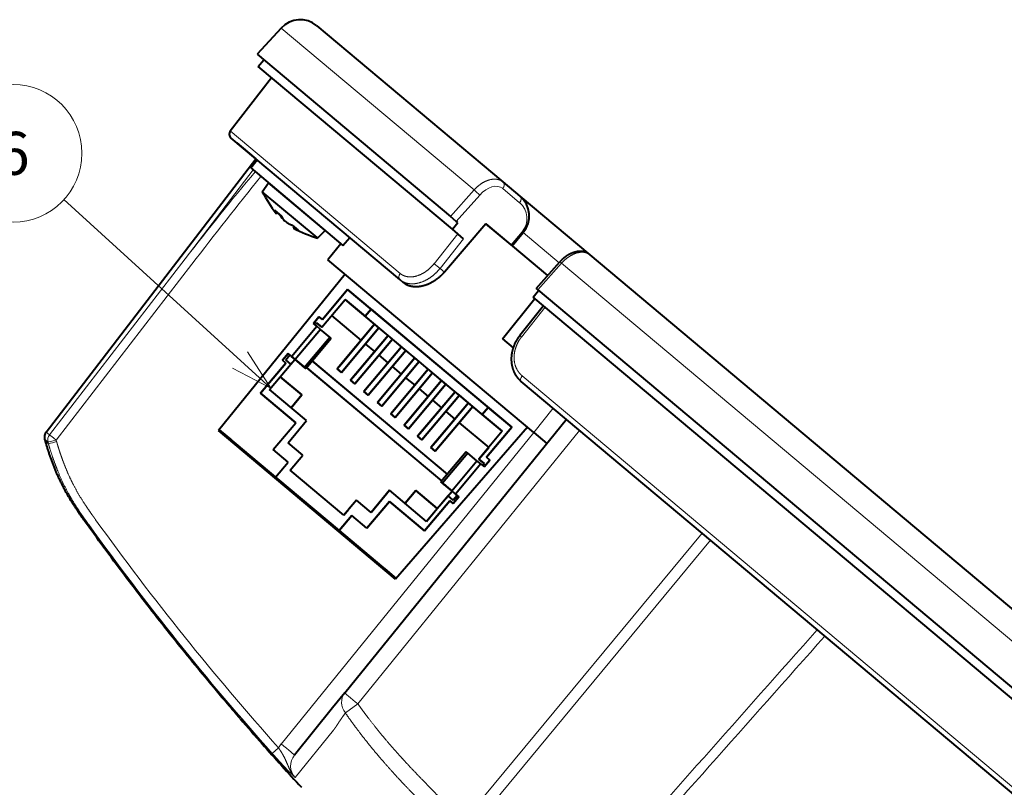
# Model space of a CAD drawing. Extents: x 35 to 584, y 63 to 366.
# Drawn here: x 492 to 549, y 278 to 323 of the extents above; entities that cross this region are included whole.
import ezdxf
from ezdxf.enums import TextEntityAlignment as Align

# ---------------------------------------------------------------- set-up
doc = ezdxf.new("R2010")
doc.units = 0
doc.layers.get('0').update_dxf_attribs({"lineweight": 13})
doc.styles.get("Standard").update_dxf_attribs({"font": 'isocp.shx'})

# ---------------------------------------------------------------- blocks, each defined once
blk = doc.blocks.new('BLOCK1268')
at = {"color": 7, "lineweight": 13, "ltscale": 0.40655}
blk.add_line((-36.552525, 30.877022), (-48.577774, 41.824444), dxfattribs=at)
at = {"color": 7, "lineweight": 13}
blk.add_lwpolyline([(-38.773792, 32.024181), (-36.552525, 30.877022), (-37.902618, 32.981125)], dxfattribs=at)
blk.add_circle((-51.535652, 44.517204), 4, dxfattribs=at)
at = {"color": 7, "lineweight": 13, "width": 0.8}
blk.add_text('6', height=2.5, dxfattribs=at).set_placement((-52.503395, 43.267204), (-50.567913, 43.267204), align=Align.FIT)
blk = doc.blocks.new('BLOCK1269')
at = {"color": 7, "lineweight": 40, "ltscale": 0.051685}
blk.add_line((-35.956, 51.795), (-37.353, 50.271), dxfattribs=at)
at = {"color": 7, "lineweight": 13, "ltscale": 0.365881}
blk.add_line((-35.956, 51.795), (-24.745, 42.388), dxfattribs=at)
at = {"color": 7, "lineweight": 40, "ltscale": 0.353053}
blk.add_line((-33.886, 51.931), (-23.068, 42.853), dxfattribs=at)
at = {"color": 7, "lineweight": 40, "ltscale": 0.366682}
blk.add_line((-37.353, 50.271), (-26.117, 40.843), dxfattribs=at)
at = {"color": 7, "lineweight": 40, "ltscale": 0.012502}
blk.add_line((-37.284, 49.561), (-36.97, 49.95), dxfattribs=at)
at = {"color": 7, "lineweight": 40, "ltscale": 0.36797}
blk.add_line((-26.009, 40.1), (-37.284, 49.561), dxfattribs=at)
at = {"color": 7, "lineweight": 40, "ltscale": 0.09792}
blk.add_line((-38.909, 45.816), (-36.525, 48.924), dxfattribs=at)
at = {"color": 7, "lineweight": 13, "ltscale": 0.322054}
blk.add_line((-29.041, 37.536), (-38.909, 45.816), dxfattribs=at)
at = {"color": 7, "lineweight": 40, "ltscale": 0.320057}
blk.add_line((-29.057, 37.175), (-38.864, 45.404), dxfattribs=at)
at = {"color": 7, "lineweight": 40, "ltscale": 0.036211}
blk.add_line((-38.535, 45.128), (-37.425, 44.197), dxfattribs=at)
at = {"color": 7, "lineweight": 40}
for p, q in [((-49.608, 28.32), (-37.425, 44.197)), ((-18.021, 38.619), (31.608, -3.025)), ((-21.04, 36.583), (30.291, -6.489)), ((16.922, -1.406), (-22.015, 31.266)), ((-32.258, 13.161), (-19.385, 29.059)), ((38.541, -14.064), (-6.834, 24.01))]:
    blk.add_line(p, q, dxfattribs=at)
at = {"color": 7, "lineweight": 40, "ltscale": 0.015002}
blk.add_line((-37.726, 43.666), (-37.349, 44.132), dxfattribs=at)
at = {"color": 7, "lineweight": 13, "ltscale": 0.16234}
blk.add_line((-37.59, 43.551), (-41.531, 38.391), dxfattribs=at)
at = {"color": 7, "lineweight": 40, "ltscale": 0.175}
blk.add_line((-37.726, 43.666), (-32.364, 39.166), dxfattribs=at)
at = {"color": 7, "lineweight": 40, "ltscale": 0.015638}
for p, q in [((-37.051, 42.286), (-36.692, 42.798)), ((-33.841, 39.592), (-33.398, 40.034))]:
    blk.add_line(p, q, dxfattribs=at)
at = {"color": 7, "lineweight": 40, "ltscale": 0.106448}
blk.add_line((-33.43, 40.061), (-36.692, 42.798), dxfattribs=at)
at = {"color": 7, "lineweight": 13, "ltscale": 0.051656}
for p, q in [((-24.745, 42.388), (-26.117, 40.843)), ((-19.668, 38.128), (-21.04, 36.583))]:
    blk.add_line(p, q, dxfattribs=at)
at = {"color": 7, "lineweight": 13, "ltscale": 0.032162}
blk.add_line((-23.084, 42.476), (-22.099, 41.649), dxfattribs=at)
at = {"color": 7, "lineweight": 40, "ltscale": 0.032162}
blk.add_line((-23.068, 42.853), (-22.082, 42.026), dxfattribs=at)
at = {"color": 7, "lineweight": 40, "ltscale": 0.103749}
blk.add_line((-33.872, 39.618), (-37.051, 42.286), dxfattribs=at)
at = {"color": 7, "lineweight": 13, "ltscale": 0.051329}
blk.add_line((-24.415, 42.094), (-25.778, 40.559), dxfattribs=at)
at = {"color": 7, "lineweight": 40, "ltscale": 0.132408}
blk.add_line((-22.082, 42.026), (-18.025, 38.622), dxfattribs=at)
at = {"color": 7, "lineweight": 40, "ltscale": 0.013322}
blk.add_line((-36.352, 41.21), (-35.943, 40.868), dxfattribs=at)
at = {"color": 7, "lineweight": 40, "ltscale": 0.001476}
for p, q in [((-36.227, 41.105), (-36.265, 41.06)), ((-35.115, 40.173), (-35.153, 40.127))]:
    blk.add_line(p, q, dxfattribs=at)
at = {"color": 7, "lineweight": 40, "ltscale": 0.000694}
for p, q in [((-36.231, 40.995), (-36.248, 41.017)), ((-35.254, 40.175), (-35.23, 40.162))]:
    blk.add_line(p, q, dxfattribs=at)
at = {"color": 7, "lineweight": 40, "ltscale": 0.002181}
for p, q in [((-36.175, 41.062), (-36.231, 40.995)), ((-35.198, 40.242), (-35.254, 40.175))]:
    blk.add_line(p, q, dxfattribs=at)
at = {"color": 7, "lineweight": 40, "ltscale": 0.003593}
blk.add_line((-36.175, 41.062), (-36.065, 40.969), dxfattribs=at)
at = {"color": 7, "lineweight": 40, "ltscale": 0.001079}
blk.add_line((-35.921, 40.828), (-35.949, 40.795), dxfattribs=at)
at = {"color": 7, "lineweight": 40, "ltscale": 0.000303}
blk.add_line((-35.778, 40.63), (-35.785, 40.621), dxfattribs=at)
at = {"color": 7, "lineweight": 40, "ltscale": 0.001286}
blk.add_line((-35.785, 40.621), (-35.743, 40.592), dxfattribs=at)
at = {"color": 7, "lineweight": 40, "ltscale": 0.011049}
blk.add_line((-25.778, 40.559), (-26.117, 40.843), dxfattribs=at)
at = {"color": 7, "lineweight": 40, "ltscale": 0.011179}
blk.add_line((-35.308, 40.335), (-34.966, 40.047), dxfattribs=at)
at = {"color": 7, "lineweight": 40, "ltscale": 0.003608}
blk.add_line((-35.308, 40.335), (-35.198, 40.242), dxfattribs=at)
at = {"color": 7, "lineweight": 40, "ltscale": 0.001871}
blk.add_line((-35.23, 40.162), (-35.162, 40.131), dxfattribs=at)
at = {"color": 7, "lineweight": 40, "ltscale": 0.000227}
blk.add_line((-35.162, 40.131), (-35.153, 40.127), dxfattribs=at)
at = {"color": 7, "lineweight": 40, "ltscale": 0.001052}
blk.add_line((-33.398, 40.034), (-33.43, 40.061), dxfattribs=at)
at = {"color": 7, "lineweight": 40, "ltscale": 0.092506}
blk.add_line((-24.061, 40.423), (-26.471, 37.616), dxfattribs=at)
at = {"color": 7, "lineweight": 40, "ltscale": 0.012501}
for p, q in [((-26.009, 40.1), (-25.692, 40.487)), ((-21.315, 36.161), (-20.997, 36.547))]:
    blk.add_line(p, q, dxfattribs=at)
at = {"color": 7, "lineweight": 40, "ltscale": 0.021242}
blk.add_line((-25.358, 39.554), (-26.009, 40.1), dxfattribs=at)
at = {"color": 7, "lineweight": 40, "ltscale": 0.002816}
blk.add_line((-25.692, 40.487), (-25.778, 40.559), dxfattribs=at)
at = {"color": 7, "lineweight": 40, "ltscale": 0.047882}
blk.add_line((-22.594, 39.192), (-24.061, 40.423), dxfattribs=at)
at = {"color": 7, "lineweight": 40, "ltscale": 0.11709}
blk.add_line((-24.061, 40.423), (-20.473, 37.413), dxfattribs=at)
at = {"color": 7, "lineweight": 40, "ltscale": 0.001025}
blk.add_line((-33.872, 39.618), (-33.841, 39.592), dxfattribs=at)
at = {"color": 7, "lineweight": 40, "ltscale": 0.015003}
blk.add_line((-32.364, 39.166), (-31.97, 39.619), dxfattribs=at)
at = {"color": 7, "lineweight": 13, "ltscale": 0.055349}
for p, q in [((-27.072, 38.103), (-25.697, 39.838)), ((-21.994, 33.842), (-20.619, 35.577))]:
    blk.add_line(p, q, dxfattribs=at)
at = {"color": 7, "lineweight": 13, "ltscale": 0.055022}
blk.add_line((-26.725, 37.829), (-25.358, 39.554), dxfattribs=at)
at = {"color": 7, "lineweight": 13, "ltscale": 0.025}
blk.add_line((-22.594, 39.192), (-21.951, 39.958), dxfattribs=at)
at = {"color": 7, "lineweight": 40, "ltscale": 0.025}
blk.add_line((-22.54, 39.147), (-21.897, 39.913), dxfattribs=at)
at = {"color": 7, "lineweight": 13, "ltscale": 0.001755}
blk.add_line((-21.951, 39.958), (-21.897, 39.913), dxfattribs=at)
at = {"color": 7, "lineweight": 13, "ltscale": 0.068158}
blk.add_line((-21.897, 39.913), (-19.809, 38.161), dxfattribs=at)
at = {"color": 7, "lineweight": 40, "ltscale": 0.030005}
blk.add_line((-32.481, 39.265), (-33.237, 38.332), dxfattribs=at)
at = {"color": 7, "lineweight": 40, "ltscale": 0.001755}
blk.add_line((-22.594, 39.192), (-22.54, 39.147), dxfattribs=at)
at = {"color": 7, "lineweight": 40, "ltscale": 0.067452}
blk.add_line((-22.54, 39.147), (-20.473, 37.413), dxfattribs=at)
at = {"color": 7, "lineweight": 13, "ltscale": 0.322936}
for p, q in [((-49.412, 28.156), (-41.531, 38.391)), ((-49.023, 27.847), (-41.143, 38.082))]:
    blk.add_line(p, q, dxfattribs=at)
at = {"color": 7, "lineweight": 40, "ltscale": 0.390092}
blk.add_line((-21.283, 28.302), (-33.237, 38.332), dxfattribs=at)
at = {"color": 7, "lineweight": 13, "ltscale": 0.008276}
blk.add_line((-26.471, 37.616), (-26.725, 37.829), dxfattribs=at)
at = {"color": 7, "lineweight": 40, "ltscale": 0.05154}
blk.add_line((-21.138, 36.665), (-19.768, 38.206), dxfattribs=at)
at = {"color": 7, "lineweight": 13}
for p, q in [((-19.668, 38.128), (31.565, -4.862)), ((17.224, -1.286), (-21.955, 31.59)), ((-35.949, 10.192), (-21.283, 28.302)), ((-31.492, 12.518), (-18.619, 28.416))]:
    blk.add_line(p, q, dxfattribs=at)
at = {"color": 7, "lineweight": 40, "ltscale": 0.292545}
for p, q in [((-32.238, 37.494), (-39.602, 28.4)), ((-21.637, 28.599), (-29.314, 19.768))]:
    blk.add_line(p, q, dxfattribs=at)
at = {"color": 7, "lineweight": 40, "ltscale": 0.006964}
blk.add_line((-28.844, 36.996), (-29.057, 37.175), dxfattribs=at)
at = {"color": 7, "lineweight": 40, "ltscale": 0.003192}
blk.add_line((-21.138, 36.665), (-21.04, 36.583), dxfattribs=at)
at = {"color": 7, "lineweight": 40, "ltscale": 0.05715}
for p, q in [((-32.093, 36.607), (-33.562, 34.856)), ((-33.562, 34.856), (-32.093, 36.607)), ((-35.358, 32.716), (-33.888, 34.467)), ((-35.358, 32.716), (-33.888, 34.467)), ((-33.666, 34.28), (-35.135, 32.529)), ((-33.666, 34.28), (-35.135, 32.529)), ((-34.603, 32.082), (-33.134, 33.833)), ((-34.603, 32.082), (-33.134, 33.833)), ((-33.042, 33.757), (-34.512, 32.005)), ((-37.154, 30.575), (-35.684, 32.326)), ((-35.684, 32.326), (-37.154, 30.575)), ((-24.028, 26.856), (-22.558, 28.607)), ((-24.028, 26.856), (-22.558, 28.607)), ((-22.558, 28.607), (-24.028, 26.856)), ((-25.201, 27.177), (-26.67, 25.426)), ((-25.109, 27.1), (-26.579, 25.349)), ((-25.109, 27.1), (-26.579, 25.349)), ((-26.046, 24.902), (-24.577, 26.653)), ((-26.046, 24.902), (-24.577, 26.653)), ((-24.354, 26.467), (-25.824, 24.715)), ((-24.354, 26.467), (-25.824, 24.715)), ((-27.62, 22.575), (-26.15, 24.326)), ((-26.15, 24.326), (-27.62, 22.575)), ((-27.62, 22.575), (-26.15, 24.326))]:
    blk.add_line(p, q, dxfattribs=at)
at = {"color": 7, "lineweight": 40, "ltscale": 0.04445}
for p, q in [((-30.731, 35.464), (-32.093, 36.607)), ((-22.558, 28.607), (-23.92, 29.75))]:
    blk.add_line(p, q, dxfattribs=at)
at = {"color": 7, "lineweight": 40, "ltscale": 0.31115}
for p, q in [((-22.558, 28.607), (-32.093, 36.607)), ((-32.093, 36.607), (-22.558, 28.607))]:
    blk.add_line(p, q, dxfattribs=at)
at = {"color": 7, "lineweight": 40, "ltscale": 0.075012}
blk.add_line((-23.103, 33.745), (-21.215, 36.077), dxfattribs=at)
at = {"color": 7, "lineweight": 40, "ltscale": 0.472559}
blk.add_line((-6.834, 24.01), (-21.315, 36.161), dxfattribs=at)
at = {"color": 7, "lineweight": 40, "ltscale": 0.052705}
for p, q in [((-33.591, 34.406), (-32.236, 36.021)), ((-33.591, 34.406), (-32.236, 36.021)), ((-23.11, 28.364), (-24.466, 26.749)), ((-23.11, 28.364), (-24.466, 26.749))]:
    blk.add_line(p, q, dxfattribs=at)
at = {"color": 7, "lineweight": 40, "ltscale": 0.055881}
blk.add_line((-30.524, 34.585), (-32.236, 36.021), dxfattribs=at)
at = {"color": 7, "lineweight": 40, "ltscale": 0.037782}
for p, q in [((-31.078, 35.05), (-32.236, 36.021)), ((-32.236, 36.021), (-31.078, 35.05)), ((-23.11, 28.364), (-24.268, 29.335)), ((-24.268, 29.335), (-23.11, 28.364))]:
    blk.add_line(p, q, dxfattribs=at)
at = {"color": 7, "lineweight": 40, "ltscale": 0.055233}
blk.add_line((-20.717, 35.66), (-22.089, 33.928), dxfattribs=at)
at = {"color": 7, "lineweight": 40, "ltscale": 0.0127}
for p, q in [((-33.757, 35.019), (-34.083, 34.63)), ((-34.083, 34.63), (-33.757, 35.019)), ((-35.552, 32.879), (-35.879, 32.49)), ((-35.879, 32.49), (-35.552, 32.879)), ((-24.16, 26.303), (-23.833, 26.693)), ((-24.16, 26.303), (-23.833, 26.693)), ((-23.833, 26.693), (-24.16, 26.303)), ((-25.956, 24.163), (-25.629, 24.552)), ((-25.956, 24.163), (-25.629, 24.552)), ((-25.629, 24.552), (-25.956, 24.163))]:
    blk.add_line(p, q, dxfattribs=at)
at = {"color": 7, "lineweight": 40, "ltscale": 0.00635}
for p, q in [((-33.562, 34.856), (-33.757, 35.019)), ((-33.562, 34.856), (-33.757, 35.019)), ((-33.757, 35.019), (-33.562, 34.856)), ((-33.888, 34.467), (-34.083, 34.63)), ((-33.888, 34.467), (-34.083, 34.63)), ((-35.552, 32.879), (-35.358, 32.716)), ((-35.358, 32.716), (-35.552, 32.879)), ((-35.684, 32.326), (-35.879, 32.49)), ((-35.879, 32.49), (-35.684, 32.326)), ((-24.16, 26.303), (-24.354, 26.467)), ((-24.16, 26.303), (-24.354, 26.467)), ((-23.833, 26.693), (-24.028, 26.856)), ((-23.833, 26.693), (-24.028, 26.856)), ((-24.028, 26.856), (-23.833, 26.693)), ((-25.824, 24.715), (-25.629, 24.552)), ((-25.629, 24.552), (-25.824, 24.715)), ((-25.956, 24.163), (-26.15, 24.326)), ((-26.15, 24.326), (-25.956, 24.163))]:
    blk.add_line(p, q, dxfattribs=at)
at = {"color": 7, "lineweight": 40, "ltscale": 0.055877}
blk.add_line((-33.022, 35.084), (-31.31, 33.648), dxfattribs=at)
at = {"color": 7, "lineweight": 40, "ltscale": 0.013526}
for p, q in [((-31.078, 35.05), (-30.731, 35.464)), ((-30.731, 35.464), (-31.078, 35.05)), ((-23.92, 29.75), (-24.268, 29.335)), ((-24.268, 29.335), (-23.92, 29.75)), ((-23.92, 29.75), (-24.268, 29.335))]:
    blk.add_line(p, q, dxfattribs=at)
at = {"color": 7, "lineweight": 40, "ltscale": 0.22225}
for p, q in [((-24.268, 29.335), (-31.078, 35.05)), ((-24.268, 29.335), (-31.078, 35.05)), ((-30.731, 35.464), (-23.92, 29.75))]:
    blk.add_line(p, q, dxfattribs=at)
at = {"color": 7, "lineweight": 40, "ltscale": 0.00362}
for p, q in [((-33.986, 34.548), (-33.893, 34.659)), ((-33.986, 34.548), (-33.893, 34.659)), ((-24.164, 26.496), (-24.257, 26.385)), ((-24.164, 26.496), (-24.257, 26.385))]:
    blk.add_line(p, q, dxfattribs=at)
at = {"color": 7, "lineweight": 40, "ltscale": 0.009842}
for p, q in [((-33.893, 34.659), (-33.591, 34.406)), ((-33.591, 34.406), (-33.893, 34.659)), ((-33.893, 34.659), (-33.591, 34.406)), ((-35.387, 32.266), (-35.689, 32.519)), ((-35.387, 32.266), (-35.689, 32.519)), ((-24.466, 26.749), (-24.164, 26.496)), ((-24.164, 26.496), (-24.466, 26.749)), ((-24.466, 26.749), (-24.164, 26.496)), ((-25.96, 24.356), (-26.261, 24.609)), ((-25.96, 24.356), (-26.261, 24.609))]:
    blk.add_line(p, q, dxfattribs=at)
at = {"color": 7, "lineweight": 40, "ltscale": 0.007261}
for p, q in [((-33.666, 34.28), (-33.888, 34.467)), ((-33.666, 34.28), (-33.888, 34.467)), ((-35.135, 32.529), (-35.358, 32.716)), ((-35.358, 32.716), (-35.135, 32.529)), ((-24.354, 26.467), (-24.577, 26.653)), ((-24.354, 26.467), (-24.577, 26.653)), ((-25.824, 24.715), (-26.046, 24.902)), ((-26.046, 24.902), (-25.824, 24.715))]:
    blk.add_line(p, q, dxfattribs=at)
at = {"color": 7, "lineweight": 40, "ltscale": 0.084668}
for p, q in [((-32.701, 31.99), (-30.524, 34.585)), ((-30.524, 34.585), (-32.701, 31.99)), ((-30.271, 34.372), (-32.448, 31.778)), ((-32.448, 31.778), (-30.271, 34.372)), ((-31.923, 31.337), (-29.745, 33.931)), ((-29.745, 33.931), (-31.923, 31.337)), ((-29.493, 33.719), (-31.67, 31.125)), ((-31.67, 31.125), (-29.493, 33.719)), ((-31.144, 30.684), (-28.967, 33.278)), ((-28.967, 33.278), (-31.144, 30.684)), ((-28.714, 33.066), (-30.891, 30.472)), ((-30.891, 30.472), (-28.714, 33.066)), ((-30.366, 30.031), (-28.189, 32.625)), ((-28.189, 32.625), (-30.366, 30.031)), ((-27.936, 32.413), (-30.113, 29.819)), ((-30.113, 29.819), (-27.936, 32.413)), ((-29.588, 29.378), (-27.411, 31.972)), ((-27.411, 31.972), (-29.588, 29.378)), ((-27.158, 31.76), (-29.335, 29.166)), ((-29.335, 29.166), (-27.158, 31.76)), ((-28.809, 28.725), (-26.632, 31.319)), ((-26.632, 31.319), (-28.809, 28.725)), ((-26.379, 31.107), (-28.556, 28.513)), ((-28.556, 28.513), (-26.379, 31.107)), ((-28.031, 28.072), (-25.854, 30.666)), ((-25.854, 30.666), (-28.031, 28.072)), ((-25.601, 30.454), (-27.778, 27.86)), ((-27.778, 27.86), (-25.601, 30.454)), ((-27.253, 27.419), (-25.076, 30.013)), ((-25.076, 30.013), (-27.253, 27.419)), ((-24.823, 29.801), (-27, 27.207)), ((-27, 27.207), (-24.823, 29.801))]:
    blk.add_line(p, q, dxfattribs=at)
at = {"color": 7, "lineweight": 40, "ltscale": 0.074477}
for p, q in [((-32.439, 32.303), (-30.524, 34.585)), ((-31.661, 31.649), (-29.746, 33.931)), ((-30.882, 30.996), (-28.967, 33.278)), ((-30.104, 30.343), (-28.189, 32.625)), ((-29.326, 29.69), (-27.411, 31.972)), ((-28.547, 29.037), (-26.632, 31.319)), ((-27.769, 28.384), (-25.854, 30.666)), ((-26.991, 27.731), (-25.076, 30.013))]:
    blk.add_line(p, q, dxfattribs=at)
at = {"color": 7, "lineweight": 40, "ltscale": 0.008255}
for p, q in [((-30.271, 34.372), (-30.524, 34.585)), ((-29.493, 33.719), (-29.745, 33.931)), ((-28.714, 33.066), (-28.967, 33.278)), ((-27.936, 32.413), (-28.189, 32.625)), ((-32.448, 31.778), (-32.701, 31.99)), ((-32.701, 31.99), (-32.448, 31.778)), ((-27.158, 31.76), (-27.411, 31.972)), ((-31.67, 31.125), (-31.923, 31.337)), ((-31.923, 31.337), (-31.67, 31.125)), ((-26.379, 31.107), (-26.632, 31.319)), ((-30.891, 30.472), (-31.144, 30.684)), ((-31.144, 30.684), (-30.891, 30.472)), ((-25.601, 30.454), (-25.854, 30.666)), ((-30.113, 29.819), (-30.366, 30.031)), ((-30.366, 30.031), (-30.113, 29.819)), ((-24.823, 29.801), (-25.076, 30.013)), ((-29.335, 29.166), (-29.588, 29.378)), ((-29.588, 29.378), (-29.335, 29.166)), ((-28.556, 28.513), (-28.809, 28.725)), ((-28.809, 28.725), (-28.556, 28.513)), ((-27.778, 27.86), (-28.031, 28.072)), ((-28.031, 28.072), (-27.778, 27.86)), ((-27, 27.207), (-27.253, 27.419)), ((-27.253, 27.419), (-27, 27.207))]:
    blk.add_line(p, q, dxfattribs=at)
at = {"color": 7, "lineweight": 40, "ltscale": 0.017145}
for p, q in [((-29.746, 33.931), (-30.271, 34.372)), ((-31.057, 33.435), (-30.532, 32.995)), ((-28.967, 33.278), (-29.493, 33.719)), ((-30.279, 32.782), (-29.753, 32.342)), ((-28.189, 32.625), (-28.714, 33.066)), ((-29.5, 32.129), (-28.975, 31.689)), ((-27.411, 31.972), (-27.936, 32.413)), ((-28.722, 31.476), (-28.197, 31.035)), ((-26.632, 31.319), (-27.158, 31.76)), ((-25.854, 30.666), (-26.379, 31.107)), ((-27.944, 30.823), (-27.418, 30.382)), ((-25.076, 30.013), (-25.601, 30.454)), ((-27.165, 30.17), (-26.64, 29.729)), ((-26.387, 29.517), (-25.862, 29.076))]:
    blk.add_line(p, q, dxfattribs=at)
at = {"color": 7, "lineweight": 40, "ltscale": 0.017374}
for p, q in [((-33.134, 33.833), (-33.666, 34.28)), ((-33.134, 33.833), (-33.666, 34.28)), ((-34.749, 32.205), (-35.282, 32.652)), ((-34.603, 32.082), (-35.135, 32.529)), ((-35.135, 32.529), (-34.603, 32.082))]:
    blk.add_line(p, q, dxfattribs=at)
at = {"color": 7, "lineweight": 40, "ltscale": 0.002984}
for p, q in [((-33.042, 33.757), (-33.134, 33.833)), ((-34.512, 32.006), (-34.603, 32.082)), ((-25.109, 27.1), (-25.201, 27.177)), ((-26.579, 25.349), (-26.67, 25.426))]:
    blk.add_line(p, q, dxfattribs=at)
at = {"color": 7, "lineweight": 40, "ltscale": 0.002987}
for p, q in [((-33.042, 33.757), (-33.134, 33.833)), ((-34.603, 32.082), (-34.512, 32.005)), ((-25.109, 27.1), (-25.201, 27.177)), ((-26.67, 25.426), (-26.579, 25.349))]:
    blk.add_line(p, q, dxfattribs=at)
at = {"color": 7, "lineweight": 40, "ltscale": 0.020479}
blk.add_line((-23.103, 33.745), (-22.476, 33.219), dxfattribs=at)
at = {"color": 7, "lineweight": 40, "ltscale": 0.009081}
for p, q in [((-35.689, 32.519), (-35.455, 32.797)), ((-35.689, 32.519), (-35.455, 32.797)), ((-35.387, 32.266), (-35.154, 32.544)), ((-35.387, 32.266), (-35.154, 32.544)), ((-26.028, 24.887), (-26.262, 24.609)), ((-26.028, 24.887), (-26.262, 24.609)), ((-25.726, 24.634), (-25.96, 24.356)), ((-25.726, 24.634), (-25.96, 24.356)), ((-25.96, 24.356), (-25.727, 24.634))]:
    blk.add_line(p, q, dxfattribs=at)
at = {"color": 7, "lineweight": 40, "ltscale": 0.003175}
for p, q in [((-35.455, 32.797), (-35.552, 32.879)), ((-35.358, 32.716), (-35.455, 32.797)), ((-25.726, 24.634), (-25.824, 24.715)), ((-25.629, 24.552), (-25.726, 24.634))]:
    blk.add_line(p, q, dxfattribs=at)
at = {"color": 7, "lineweight": 40, "ltscale": 0.002487}
for p, q in [((-35.358, 32.716), (-35.282, 32.652)), ((-25.9, 24.779), (-25.824, 24.715))]:
    blk.add_line(p, q, dxfattribs=at)
at = {"color": 7, "lineweight": 40, "ltscale": 0.04826}
for p, q in [((-36.628, 30.787), (-35.387, 32.266)), ((-36.628, 30.787), (-35.387, 32.266)), ((-26.261, 24.609), (-27.502, 23.13)), ((-26.261, 24.609), (-27.502, 23.13))]:
    blk.add_line(p, q, dxfattribs=at)
at = {"color": 7, "lineweight": 40, "ltscale": 0.00268}
blk.add_line((-34.749, 32.205), (-34.667, 32.136), dxfattribs=at)
at = {"color": 7, "lineweight": 40, "ltscale": 0.001828}
for p, q in [((-34.729, 32.188), (-34.673, 32.141)), ((-34.518, 32.011), (-34.574, 32.058))]:
    blk.add_line(p, q, dxfattribs=at)
at = {"color": 7, "lineweight": 40, "ltscale": 0.005058}
for p, q in [((-34.574, 32.058), (-34.729, 32.188)), ((-26.453, 25.243), (-26.608, 25.373))]:
    blk.add_line(p, q, dxfattribs=at)
at = {"color": 7, "lineweight": 40, "ltscale": 0.256118}
for p, q in [((-26.626, 25.478), (-34.474, 32.063)), ((-34.467, 32.058), (-26.62, 25.473)), ((-34.467, 32.058), (-26.62, 25.473)), ((-26.3, 25.867), (-34.147, 32.453)), ((-34.141, 32.447), (-26.293, 25.862))]:
    blk.add_line(p, q, dxfattribs=at)
at = {"color": 7, "lineweight": 40, "ltscale": 0.01019}
for p, q in [((-32.701, 31.99), (-32.439, 32.303)), ((-31.923, 31.337), (-31.661, 31.649)), ((-31.144, 30.684), (-30.882, 30.996)), ((-30.366, 30.031), (-30.104, 30.343)), ((-29.588, 29.378), (-29.326, 29.69)), ((-28.809, 28.725), (-28.547, 29.037)), ((-28.031, 28.072), (-27.769, 28.384)), ((-27.253, 27.419), (-26.991, 27.731))]:
    blk.add_line(p, q, dxfattribs=at)
at = {"color": 7, "lineweight": 40, "ltscale": 0.040957}
for p, q in [((-34.753, 30.474), (-36.008, 31.527)), ((-36.008, 31.527), (-34.753, 30.474)), ((-26.882, 23.869), (-28.137, 24.922)), ((-28.137, 24.922), (-26.882, 23.869))]:
    blk.add_line(p, q, dxfattribs=at)
at = {"color": 7, "lineweight": 40, "ltscale": 0.066675}
for p, q in [((-35.111, 28.861), (-37.154, 30.575)), ((-37.154, 30.575), (-35.111, 28.861)), ((-27.62, 22.575), (-29.663, 24.289)), ((-29.663, 24.289), (-27.62, 22.575))]:
    blk.add_line(p, q, dxfattribs=at)
at = {"color": 7, "lineweight": 40, "ltscale": 0.070167}
for p, q in [((-34.478, 28.983), (-36.628, 30.787)), ((-34.478, 28.983), (-36.628, 30.787)), ((-27.502, 23.13), (-29.652, 24.934)), ((-27.502, 23.13), (-29.652, 24.934))]:
    blk.add_line(p, q, dxfattribs=at)
at = {"color": 7, "lineweight": 40, "ltscale": 0.02413}
for p, q in [((-35.373, 29.734), (-34.753, 30.474)), ((-34.753, 30.474), (-35.373, 29.734)), ((-28.758, 24.183), (-28.137, 24.923)), ((-28.137, 24.922), (-28.757, 24.183)), ((-28.757, 24.183), (-28.137, 24.922)), ((-27.502, 23.13), (-26.882, 23.869))]:
    blk.add_line(p, q, dxfattribs=at)
at = {"color": 7, "lineweight": 40, "ltscale": 0.055879}
blk.add_line((-23.111, 28.364), (-24.823, 29.801), dxfattribs=at)
at = {"color": 7, "lineweight": 13, "ltscale": 0.045008}
blk.add_line((-21.283, 28.302), (-20.15, 29.701), dxfattribs=at)
at = {"color": 7, "lineweight": 40, "ltscale": 0.0508}
for p, q in [((-36.417, 27.304), (-35.111, 28.861)), ((-36.417, 27.304), (-35.111, 28.861)), ((-30.969, 22.733), (-29.663, 24.289)), ((-29.663, 24.289), (-30.969, 22.733)), ((-29.663, 24.289), (-30.969, 22.733))]:
    blk.add_line(p, q, dxfattribs=at)
at = {"color": 7, "lineweight": 40, "ltscale": 0.04191}
for p, q in [((-35.555, 27.699), (-34.478, 28.983)), ((-35.555, 27.699), (-34.478, 28.983)), ((-29.652, 24.934), (-30.73, 23.65)), ((-29.652, 24.934), (-30.73, 23.65)), ((-30.73, 23.65), (-29.653, 24.934))]:
    blk.add_line(p, q, dxfattribs=at)
at = {"color": 7, "lineweight": 40, "ltscale": 0.055883}
blk.add_line((-25.609, 28.864), (-23.897, 27.427), dxfattribs=at)
at = {"color": 7, "lineweight": 13, "ltscale": 0.006392}
blk.add_line((-49.608, 28.32), (-49.412, 28.156), dxfattribs=at)
at = {"color": 7, "lineweight": 40, "ltscale": 0.335743}
blk.add_line((-29.314, 19.768), (-39.602, 28.4), dxfattribs=at)
at = {"color": 7, "lineweight": 40, "ltscale": 0.107212}
for p, q in [((-39.561, 28.451), (-36.276, 25.694)), ((-36.276, 25.694), (-39.561, 28.451))]:
    blk.add_line(p, q, dxfattribs=at)
at = {"color": 7, "lineweight": 40, "ltscale": 0.021486}
blk.add_line((-39.561, 28.451), (-38.903, 27.898), dxfattribs=at)
at = {"color": 7, "lineweight": 40, "ltscale": 0.024996}
blk.add_line((-21.283, 28.302), (-20.517, 27.659), dxfattribs=at)
at = {"color": 7, "lineweight": 13, "ltscale": 0.006364}
blk.add_line((-49.7, 27.909), (-49.505, 27.745), dxfattribs=at)
at = {"color": 7, "lineweight": 40, "ltscale": 0.002783}
blk.add_line((-49.7, 27.909), (-49.672, 27.801), dxfattribs=at)
at = {"color": 7, "lineweight": 13, "ltscale": 0.006368}
blk.add_line((-49.672, 27.801), (-49.477, 27.637), dxfattribs=at)
at = {"color": 7, "lineweight": 13, "ltscale": 0.002786}
blk.add_line((-49.505, 27.745), (-49.477, 27.637), dxfattribs=at)
at = {"color": 7, "lineweight": 13, "ltscale": 0.002016}
blk.add_line((-49.023, 27.847), (-49.003, 27.768), dxfattribs=at)
at = {"color": 7, "lineweight": 40, "ltscale": 0.001626}
for p, q in [((-38.945, 27.848), (-38.903, 27.898)), ((-38.903, 27.898), (-38.945, 27.848)), ((-38.903, 27.898), (-38.945, 27.848)), ((-37.777, 26.869), (-37.735, 26.919)), ((-37.735, 26.919), (-37.777, 26.869)), ((-31.12, 21.367), (-31.162, 21.318)), ((-31.12, 21.367), (-31.162, 21.318)), ((-31.162, 21.318), (-31.12, 21.367)), ((-29.994, 20.338), (-29.952, 20.388)), ((-29.952, 20.388), (-29.994, 20.338))]:
    blk.add_line(p, q, dxfattribs=at)
at = {"color": 7, "lineweight": 40, "ltscale": 0.0381}
for p, q in [((-37.735, 26.919), (-38.903, 27.898)), ((-29.952, 20.388), (-31.12, 21.367))]:
    blk.add_line(p, q, dxfattribs=at)
at = {"color": 7, "lineweight": 40, "ltscale": 0.02794}
for p, q in [((-34.699, 26.98), (-35.555, 27.699)), ((-34.699, 26.98), (-35.555, 27.699)), ((-30.73, 23.65), (-31.586, 24.368)), ((-30.73, 23.65), (-31.586, 24.368))]:
    blk.add_line(p, q, dxfattribs=at)
at = {"color": 7, "lineweight": 40, "ltscale": 0.2159}
blk.add_line((-37.735, 26.919), (-31.12, 21.367), dxfattribs=at)
at = {"color": 7, "lineweight": 40, "ltscale": 0.028575}
for p, q in [((-35.541, 26.57), (-36.417, 27.304)), ((-35.541, 26.57), (-36.417, 27.304)), ((-35.434, 26.105), (-34.699, 26.98)), ((-35.434, 26.105), (-34.699, 26.98)), ((-36.276, 25.694), (-35.541, 26.57)), ((-36.276, 25.694), (-35.541, 26.57)), ((-31.586, 24.368), (-32.321, 23.493)), ((-31.586, 24.368), (-32.321, 23.493)), ((-32.579, 22.592), (-31.844, 23.468)), ((-31.844, 23.468), (-32.579, 22.592)), ((-31.844, 23.468), (-32.579, 22.592)), ((-30.969, 22.733), (-31.844, 23.468)), ((-30.969, 22.733), (-31.844, 23.468))]:
    blk.add_line(p, q, dxfattribs=at)
at = {"color": 7, "lineweight": 40, "ltscale": 0.017376}
for p, q in [((-24.577, 26.653), (-25.109, 27.1)), ((-24.577, 26.653), (-25.109, 27.1)), ((-26.046, 24.902), (-26.579, 25.349)), ((-26.579, 25.349), (-26.046, 24.902)), ((-25.9, 24.779), (-26.432, 25.226))]:
    blk.add_line(p, q, dxfattribs=at)
at = {"color": 7, "lineweight": 40, "ltscale": 0.02213}
blk.add_line((-24.466, 26.749), (-23.897, 27.427), dxfattribs=at)
at = {"color": 7, "lineweight": 40, "ltscale": 0.001625}
for p, q in [((-37.197, 26.382), (-37.156, 26.433)), ((-31.907, 21.943), (-31.864, 21.992))]:
    blk.add_line(p, q, dxfattribs=at)
at = {"color": 7, "lineweight": 40, "ltscale": 0.003619}
blk.add_line((-24.257, 26.385), (-24.164, 26.496), dxfattribs=at)
at = {"color": 7, "lineweight": 40, "ltscale": 0.1016}
blk.add_line((-32.321, 23.493), (-35.434, 26.105), dxfattribs=at)
blk.add_line((-32.321, 23.493), (-35.434, 26.105), dxfattribs=at)
at = {"color": 7, "lineweight": 40, "ltscale": 0.12065}
for p, q in [((-36.276, 25.694), (-32.579, 22.592)), ((-32.579, 22.592), (-36.276, 25.694))]:
    blk.add_line(p, q, dxfattribs=at)
at = {"color": 7, "lineweight": 40, "ltscale": 0.001827}
for p, q in [((-26.608, 25.373), (-26.664, 25.42)), ((-26.509, 25.29), (-26.453, 25.243))]:
    blk.add_line(p, q, dxfattribs=at)
at = {"color": 7, "lineweight": 40, "ltscale": 0.002681}
blk.add_line((-26.515, 25.295), (-26.432, 25.226), dxfattribs=at)
at = {"color": 7, "lineweight": 40, "ltscale": 0.033211}
blk.add_line((-26.882, 23.869), (-26.028, 24.887), dxfattribs=at)
at = {"color": 7, "lineweight": 40, "ltscale": 0.01778}
blk.add_line((-31.586, 24.368), (-32.043, 23.823), dxfattribs=at)
at = {"color": 7, "lineweight": 40, "ltscale": 0.010795}
blk.add_line((-32.321, 23.493), (-32.043, 23.824), dxfattribs=at)
at = {"color": 7, "lineweight": 40, "ltscale": 0.000337}
blk.add_line((-47.339, 23.11), (-47.349, 23.119), dxfattribs=at)
at = {"color": 7, "lineweight": 40, "ltscale": 0.107938}
for p, q in [((-32.579, 22.592), (-29.272, 19.817)), ((-29.272, 19.817), (-32.579, 22.592))]:
    blk.add_line(p, q, dxfattribs=at)
at = {"color": 7, "lineweight": 13, "ltscale": 0.495228}
for p, q in [((-24.137, 7.187), (-11.5, 22.443)), ((-23.644, 6.774), (-11.008, 22.03))]:
    blk.add_line(p, q, dxfattribs=at)
at = {"color": 7, "lineweight": 40, "ltscale": 0.022214}
blk.add_line((-29.952, 20.388), (-29.272, 19.817), dxfattribs=at)
at = {"color": 7, "lineweight": 40, "ltscale": 0.02802}
blk.add_line((-32.258, 13.161), (-32.964, 12.29), dxfattribs=at)
at = {"color": 7, "lineweight": 40, "ltscale": 0.088152}
blk.add_line((-32.964, 12.29), (-35.183, 9.55), dxfattribs=at)
at = {"color": 7, "lineweight": 13, "ltscale": 0.022448}
blk.add_line((-31.492, 12.518), (-32.226, 12), dxfattribs=at)
at = {"color": 7, "lineweight": 13, "ltscale": 0.088806}
blk.add_line((-32.91, 11.003), (-35.146, 8.243), dxfattribs=at)
at = {"color": 7, "lineweight": 13, "ltscale": 0.012279}
blk.add_line((-36.106, 9.968), (-36.473, 9.642), dxfattribs=at)
at = {"color": 7, "lineweight": 40}
for centre, radius, start, end in [((-34.85, 50.782), 1.5, 50, 137.5), ((-38.671, 45.634), 0.3, 142.5, 230), ((-29.55, 46.142), 8.434, 207.2053, 217.4204), ((-23.046, 40.877), 1.5, 320, 50), ((-33.681, 42.656), 3.037, 208.435, 211.7048), ((-35.939, 41.188), 0.35, 201.3518, 213.4098), ((-32.381, 43.294), 4.356, 212.2582, 215.0163), ((-33.376, 43.046), 3.418, 221.1974, 225.1956), ((-33.104, 42.457), 3.255, 209.2389, 212.4048), ((-33.575, 42.664), 2.998, 220.5947, 224.8621), ((-33.73, 43.343), 3.418, 234.8044, 238.8026), ((-33.658, 44.366), 4.356, 244.9837, 247.7418), ((-31.346, 47.649), 8.434, 242.5796, 252.7947), ((-33.431, 43.89), 4.138, 245.4089, 248.2354), ((-49.211, 28.016), 0.5, 142.5, 192.3633), ((30.229, 69.991), 90.014, 220.3808, 221.62539), ((99.927, 131.605), 183.042, 221.55014, 222.61406)]:
    blk.add_arc(centre, radius, start, end, dxfattribs=at)
at = {"color": 7, "lineweight": 13}
for centre, radius, start, end in [((90.518, -63.759), 166.948, 140.04853, 142.27535), ((222.65, -164.697), 332.724, 141.33486, 142.45027), ((-29.637, 36.562), 7.607, 46.6507, 49.9789), ((-22.87, 40.73), 1.2, 320, 50), ((-22.186, 43.929), 7.603, 230.0162, 233.3506), ((-20.197, 37.568), 0.77, 46.5505, 56.084), ((-21.532, 34.465), 0.775, 223.9359, 233.4493), ((-53.565, 43.187), 16.078, 284.7284, 286.4813), ((-27444.33, 24337.253), 36666.199, 318.417554, 318.448519), ((-25587.458, 22721.663), 34205.566, 318.37689, 318.410678), ((99.655, 131.358), 182.674, 221.54863, 222.61484), ((-34.39, 8.93), 2.006, 140.9999, 148.8293), ((-34.405, 8.917), 1.002, 140.9059, 222.3086)]:
    blk.add_arc(centre, radius, start, end, dxfattribs=at)
for centre, major_axis, ratio, start_param, end_param in [((-23.856, 41.556), (-0.771, -0.92), 0.645264, 3.141462, 4.668448), ((-23.261, 42.624), (-0.193, -0.23), 0.766043, 1.570795, 3.141593), ((-22.275, 41.797), (-0.193, -0.23), 0.766044, 1.570796, 3.141593), ((-28.864, 37.405), (-0.193, -0.23), 0.733449, 4.756022, 6.283185), ((-21.822, 31.496), (-0.193, -0.23), 0.542055, 4.756022, 6.283185), ((-49.017, 27.853), (-0.321, -0.383), 0.994354, 4.756022, 5.626301), ((-49.017, 27.853), (0.396, -0.305), 0.017437, 3.247826, 4.711656), ((-49.017, 27.853), (0.488, 0.108), 0.01063, 3.206443, 4.698546), ((84.107, 117.235), (-123.814, 103.892), 0.999848, 1.321191, 1.426693), ((84.101, 117.228), (-123.431, 103.571), 0.999848, 1.321191, 1.426693), ((-31.481, 12.531), (0.777, -0.629), 0.909113, 3.141613, 4.465332), ((-31.481, 12.531), (-0.777, 0.629), 0.01745, 6.283185, 7.853677), ((-35.96, 10.179), (-0.777, 0.629), 0.01745, 3.141593, 4.712084)]:
    blk.add_ellipse(centre, major_axis=major_axis, ratio=ratio, start_param=start_param, end_param=end_param, dxfattribs=at)
for points, knots in [([(-23.068, 42.853), (-23.161, 42.932), (-23.273, 42.988), (-23.4, 43.02), (-23.715, 43.034), (-24.052, 42.926), (-24.241, 42.828), (-24.456, 42.676), (-24.648, 42.491), (-24.681, 42.458), (-24.713, 42.423), (-24.745, 42.388)], [0, 0, 0, 0, 0, 0, 1.339336, 1.339336, 1.339336, 3.126595, 3.126595, 3.126595, 3.509989, 3.509989, 3.509989, 3.509989, 3.509989, 3.509989]), ([(-18.021, 38.619), (-18.111, 38.694), (-18.219, 38.747), (-18.342, 38.775), (-18.65, 38.784), (-18.98, 38.67), (-19.167, 38.57), (-19.38, 38.416), (-19.571, 38.231), (-19.604, 38.198), (-19.636, 38.163), (-19.668, 38.128)], [0, 0, 0, 0, 0, 0, 1.329237, 1.329237, 1.329237, 3.111274, 3.111274, 3.111274, 3.496234, 3.496234, 3.496234, 3.496234, 3.496234, 3.496234]), ([(-26.725, 37.829), (-26.919, 37.585), (-27.148, 37.369), (-27.402, 37.191), (-27.875, 36.964), (-28.349, 36.911), (-28.547, 36.925), (-28.771, 36.987), (-28.961, 37.102), (-28.994, 37.125), (-29.026, 37.149), (-29.057, 37.175)], [0, 0, 0, 0, 0, 0, 2.572868, 2.572868, 2.572868, 4.512811, 4.512811, 4.512811, 4.945473, 4.945473, 4.945473, 4.945473, 4.945473, 4.945473]), ([(-27.072, 38.103), (-27.237, 37.895), (-27.43, 37.71), (-27.645, 37.558), (-28.046, 37.363), (-28.444, 37.317), (-28.611, 37.327), (-28.799, 37.378), (-28.959, 37.474), (-28.987, 37.493), (-29.015, 37.514), (-29.041, 37.536)], [0, 0, 0, 0, 0, 0, 2.444048, 2.444048, 2.444048, 4.308104, 4.308104, 4.308104, 4.733825, 4.733825, 4.733825, 4.733825, 4.733825, 4.733825]), ([(-21.955, 31.59), (-22.095, 31.707), (-22.213, 31.851), (-22.305, 32.015), (-22.447, 32.427), (-22.436, 32.886), (-22.381, 33.145), (-22.263, 33.444), (-22.09, 33.712), (-22.059, 33.757), (-22.027, 33.8), (-21.994, 33.842)], [0, 0, 0, 0, 0, 0, 1.903696, 1.903696, 1.903696, 4.344874, 4.344874, 4.344874, 4.838525, 4.838525, 4.838525, 4.838525, 4.838525, 4.838525]), ([(-49.477, 27.637), (-49.45, 27.542), (-49.422, 27.446), (-49.394, 27.355), (-49.243, 26.868), (-49.068, 26.374), (-48.913, 25.98), (-48.614, 25.304), (-48.268, 24.655), (-48.11, 24.383), (-47.846, 23.958), (-47.56, 23.537), (-47.451, 23.381), (-47.331, 23.213), (-47.21, 23.043), (-47.201, 23.032), (-47.185, 23.009), (-47.168, 22.985), (-47.159, 22.973), (-47.15, 22.959), (-47.14, 22.946), (-47.138, 22.944), (-47.137, 22.942), (-47.135, 22.94)], [0, 0, 0, 0, 0, 0, 0.965771, 0.965771, 0.965771, 4.850345, 4.850345, 4.850345, 7.770098, 7.770098, 7.770098, 9.486686, 9.486686, 9.486686, 9.609923, 9.609923, 9.609923, 9.733161, 9.733161, 9.733161, 9.755412, 9.755412, 9.755412, 9.755412, 9.755412, 9.755412]), ([(-49.003, 27.768), (-48.997, 27.747), (-48.991, 27.726), (-48.985, 27.705), (-48.968, 27.647), (-48.951, 27.589), (-48.94, 27.552), (-48.906, 27.442), (-48.871, 27.33), (-48.847, 27.255), (-48.774, 27.03), (-48.695, 26.804), (-48.64, 26.653), (-48.442, 26.132), (-48.216, 25.62), (-48.042, 25.266), (-47.744, 24.72), (-47.406, 24.186), (-47.273, 23.987), (-47.11, 23.751), (-46.938, 23.508), (-46.913, 23.473), (-46.875, 23.42), (-46.837, 23.367), (-46.825, 23.35), (-46.8, 23.315), (-46.774, 23.279), (-46.76, 23.26), (-46.748, 23.242), (-46.735, 23.225)], [9.371629, 9.371629, 9.371629, 9.371629, 9.371629, 9.371629, 9.56015, 9.56015, 9.56015, 9.885027, 9.885027, 9.885027, 10.534765, 10.534765, 10.534765, 11.83414, 11.83414, 11.83414, 15.021052, 15.021052, 15.021052, 16.929348, 16.929348, 16.929348, 17.247522, 17.247522, 17.247522, 17.406612, 17.406612, 17.406612, 17.561378, 17.561378, 17.561378, 17.561378, 17.561378, 17.561378]), ([(-26.662, 7.002), (-26.672, 7.012), (-26.681, 7.021), (-26.691, 7.031), (-27.021, 7.363), (-27.349, 7.696), (-27.667, 8.021), (-28.212, 8.588), (-28.745, 9.16), (-28.969, 9.405), (-29.413, 9.898), (-29.846, 10.401), (-30.06, 10.655), (-30.484, 11.173), (-30.895, 11.702), (-31.098, 11.971), (-31.297, 12.243), (-31.492, 12.518)], [7.921847, 7.921847, 7.921847, 7.921847, 7.921847, 7.921847, 8.020709, 8.020709, 8.020709, 11.388505, 11.388505, 11.388505, 13.87208, 13.87208, 13.87208, 16.375145, 16.375145, 16.375145, 18.900316, 18.900316, 18.900316, 18.900316, 18.900316, 18.900316]), ([(-32.226, 12), (-32.361, 11.812), (-32.482, 11.637), (-32.584, 11.482), (-32.702, 11.295), (-32.807, 11.14), (-32.836, 11.099), (-32.868, 11.056), (-32.901, 11.015), (-32.905, 11.01), (-32.907, 11.007), (-32.91, 11.003)], [0, 0, 0, 0, 0, 0, 4.291521, 4.291521, 4.291521, 5.945295, 5.945295, 5.945295, 6.093885, 6.093885, 6.093885, 6.093885, 6.093885, 6.093885]), ([(-27.34, 6.33), (-27.543, 6.534), (-27.746, 6.738), (-27.985, 6.982), (-28.395, 7.403), (-28.8, 7.829), (-29.004, 8.046), (-29.512, 8.595), (-30.009, 9.154), (-30.302, 9.494), (-30.878, 10.185), (-31.432, 10.898), (-31.703, 11.259), (-31.968, 11.627), (-32.226, 12)], [0, 0, 0, 0, 0, 0, 2.560942, 2.560942, 2.560942, 5.21721, 5.21721, 5.21721, 9.20248, 9.20248, 9.20248, 13.200696, 13.200696, 13.200696, 13.200696, 13.200696, 13.200696]), ([(-36.106, 9.968), (-36.028, 9.852), (-35.948, 9.731), (-35.872, 9.605), (-35.739, 9.361), (-35.638, 9.13), (-35.593, 9.018), (-35.496, 8.778), (-35.389, 8.561), (-35.319, 8.445), (-35.237, 8.339), (-35.146, 8.243)], [0, 0, 0, 0, 0, 0, 1.452531, 1.452531, 1.452531, 2.849673, 2.849673, 2.849673, 4.661855, 4.661855, 4.661855, 4.661855, 4.661855, 4.661855]), ([(-36.473, 9.642), (-36.343, 9.496), (-36.209, 9.348), (-36.068, 9.194), (-35.758, 8.859), (-35.522, 8.614), (-35.42, 8.511), (-35.309, 8.402), (-35.217, 8.311), (-35.189, 8.285), (-35.168, 8.264), (-35.146, 8.243)], [0, 0, 0, 0, 0, 0, 1.585808, 1.585808, 1.585808, 3.87687, 3.87687, 3.87687, 4.657274, 4.657274, 4.657274, 4.657274, 4.657274, 4.657274])]:
    blk.add_open_spline(points, degree=5, knots=knots, dxfattribs=at)
at = {"color": 7, "lineweight": 40}
for points, degree, knots in [([(-18.021, 38.619), (-18.031, 38.627), (-18.052, 38.644), (-18.083, 38.667), (-18.116, 38.688), (-18.15, 38.708), (-18.185, 38.726), (-18.221, 38.742), (-18.258, 38.757), (-18.304, 38.773), (-18.36, 38.789), (-18.426, 38.803), (-18.494, 38.811), (-18.553, 38.815), (-18.603, 38.815), (-18.644, 38.814), (-18.684, 38.811), (-18.723, 38.807), (-18.763, 38.802), (-18.802, 38.795), (-18.842, 38.787), (-18.881, 38.777), (-18.92, 38.767), (-18.959, 38.755), (-18.998, 38.742), (-19.037, 38.728), (-19.075, 38.712), (-19.114, 38.696), (-19.152, 38.679), (-19.189, 38.66), (-19.227, 38.641), (-19.264, 38.62), (-19.301, 38.598), (-19.337, 38.576), (-19.373, 38.553), (-19.409, 38.528), (-19.444, 38.503), (-19.479, 38.477), (-19.513, 38.45), (-19.547, 38.422), (-19.58, 38.393), (-19.613, 38.364), (-19.646, 38.334), (-19.677, 38.303), (-19.708, 38.271), (-19.739, 38.239), (-19.759, 38.217), (-19.768, 38.206)], 3, [0, 0, 0, 0, 0.039303, 0.078668, 0.117995, 0.157314, 0.196623, 0.235922, 0.275211, 0.314499, 0.382264, 0.450084, 0.518017, 0.586126, 0.628868, 0.668391, 0.708032, 0.747806, 0.787728, 0.827809, 0.868062, 0.908496, 0.949119, 0.989891, 1.030866, 1.072049, 1.113445, 1.155055, 1.19688, 1.238919, 1.281171, 1.323602, 1.366237, 1.409069, 1.45209, 1.495291, 1.538663, 1.582196, 1.625878, 1.669686, 1.713618, 1.757661, 1.8018, 1.846022, 1.89031, 1.934651, 1.979029, 1.979029, 1.979029, 1.979029]), ([(-26.471, 37.616), (-26.554, 37.519), (-26.643, 37.427), (-26.731, 37.345), (-27.062, 37.07), (-27.436, 36.871), (-27.711, 36.777), (-28.135, 36.718), (-28.509, 36.8), (-28.634, 36.848), (-28.746, 36.914), (-28.844, 36.996)], 5, [0, 0, 0, 0, 0, 0, 1.10445, 1.10445, 1.10445, 3.752818, 3.752818, 3.752818, 5.224129, 5.224129, 5.224129, 5.224129, 5.224129, 5.224129]), ([(-22.089, 33.928), (-22.098, 33.917), (-22.116, 33.894), (-22.141, 33.86), (-22.166, 33.825), (-22.191, 33.79), (-22.214, 33.755), (-22.238, 33.719), (-22.26, 33.683), (-22.282, 33.646), (-22.303, 33.609), (-22.323, 33.571), (-22.343, 33.534), (-22.362, 33.495), (-22.38, 33.457), (-22.398, 33.418), (-22.414, 33.379), (-22.43, 33.34), (-22.446, 33.301), (-22.46, 33.261), (-22.474, 33.221), (-22.487, 33.181), (-22.499, 33.141), (-22.511, 33.1), (-22.522, 33.06), (-22.531, 33.019), (-22.54, 32.978), (-22.549, 32.937), (-22.556, 32.896), (-22.563, 32.855), (-22.569, 32.814), (-22.574, 32.773), (-22.578, 32.732), (-22.581, 32.688), (-22.584, 32.634), (-22.586, 32.572), (-22.585, 32.502), (-22.582, 32.433), (-22.577, 32.373), (-22.572, 32.324), (-22.567, 32.284), (-22.56, 32.244), (-22.553, 32.204), (-22.545, 32.165), (-22.537, 32.126), (-22.527, 32.087), (-22.516, 32.048), (-22.505, 32.01), (-22.493, 31.972), (-22.479, 31.935), (-22.465, 31.898), (-22.451, 31.861), (-22.435, 31.825), (-22.418, 31.789), (-22.401, 31.753), (-22.383, 31.719), (-22.364, 31.684), (-22.344, 31.65), (-22.323, 31.617), (-22.301, 31.584), (-22.279, 31.552), (-22.256, 31.52), (-22.232, 31.489), (-22.208, 31.459), (-22.182, 31.429), (-22.156, 31.4), (-22.129, 31.372), (-22.102, 31.344), (-22.074, 31.317), (-22.045, 31.291), (-22.025, 31.274), (-22.015, 31.266)], 3, [0, 0, 0, 0, 0.042724, 0.085455, 0.128187, 0.170917, 0.213641, 0.256354, 0.299053, 0.341733, 0.384392, 0.427024, 0.469625, 0.512193, 0.554721, 0.597208, 0.639649, 0.682041, 0.724384, 0.766671, 0.808899, 0.851066, 0.893167, 0.935201, 0.977164, 1.019056, 1.060878, 1.102624, 1.144291, 1.185878, 1.227383, 1.268805, 1.310142, 1.351394, 1.400747, 1.47052, 1.540046, 1.609322, 1.678348, 1.718842, 1.759251, 1.799577, 1.839822, 1.879986, 1.920072, 1.960081, 2.000013, 2.039886, 2.079687, 2.119418, 2.159083, 2.198683, 2.238221, 2.27771, 2.317108, 2.356512, 2.395833, 2.435129, 2.474351, 2.51356, 2.552703, 2.591838, 2.630915, 2.669995, 2.709027, 2.748058, 2.787051, 2.826046, 2.865013, 2.903985, 2.94294, 2.94294, 2.94294, 2.94294]), ([(-49.672, 27.801), (-49.654, 27.737), (-49.617, 27.609), (-49.558, 27.415), (-49.495, 27.218), (-49.429, 27.018), (-49.359, 26.816), (-49.285, 26.613), (-49.208, 26.41), (-49.127, 26.207), (-49.043, 26.005), (-48.956, 25.805), (-48.865, 25.606), (-48.771, 25.41), (-48.674, 25.216), (-48.574, 25.024), (-48.471, 24.834), (-48.364, 24.647), (-48.253, 24.461), (-48.139, 24.275), (-48.021, 24.09), (-47.898, 23.903), (-47.769, 23.714), (-47.635, 23.521), (-47.495, 23.322), (-47.398, 23.188), (-47.349, 23.119)], 3, [0, 0, 0, 0, 0.197984, 0.401009, 0.608348, 0.819275, 1.033076, 1.249059, 1.466573, 1.685016, 1.903856, 2.12264, 2.341014, 2.55874, 2.77571, 2.991966, 3.207714, 3.423344, 3.639438, 3.856786, 4.076391, 4.299475, 4.52747, 4.762012, 5.00492, 5.258165, 5.258165, 5.258165, 5.258165]), ([(-38.339, 11.674), (-38.585, 11.954), (-39.262, 12.741), (-40.33, 14.015), (-41.55, 15.502), (-42.732, 16.979), (-43.906, 18.483), (-45.088, 20.033), (-46.236, 21.576), (-46.987, 22.615), (-47.339, 23.11)], 3, [0, 0, 0, 0, 1.118352, 3.113729, 4.98753, 6.888636, 8.788523, 10.710995, 12.735555, 14.557973, 14.557973, 14.557973, 14.557973])]:
    blk.add_open_spline(points, degree=degree, knots=knots, dxfattribs=at)

msp = doc.modelspace()

# ---------------------------------------------------------------- block references
at = {"lineweight": 0}
for name in ['BLOCK1269', 'BLOCK1268']:
    msp.add_blockref(name, (542.780528, 270.335688), dxfattribs=at)

doc.saveas('drawing.dxf')
